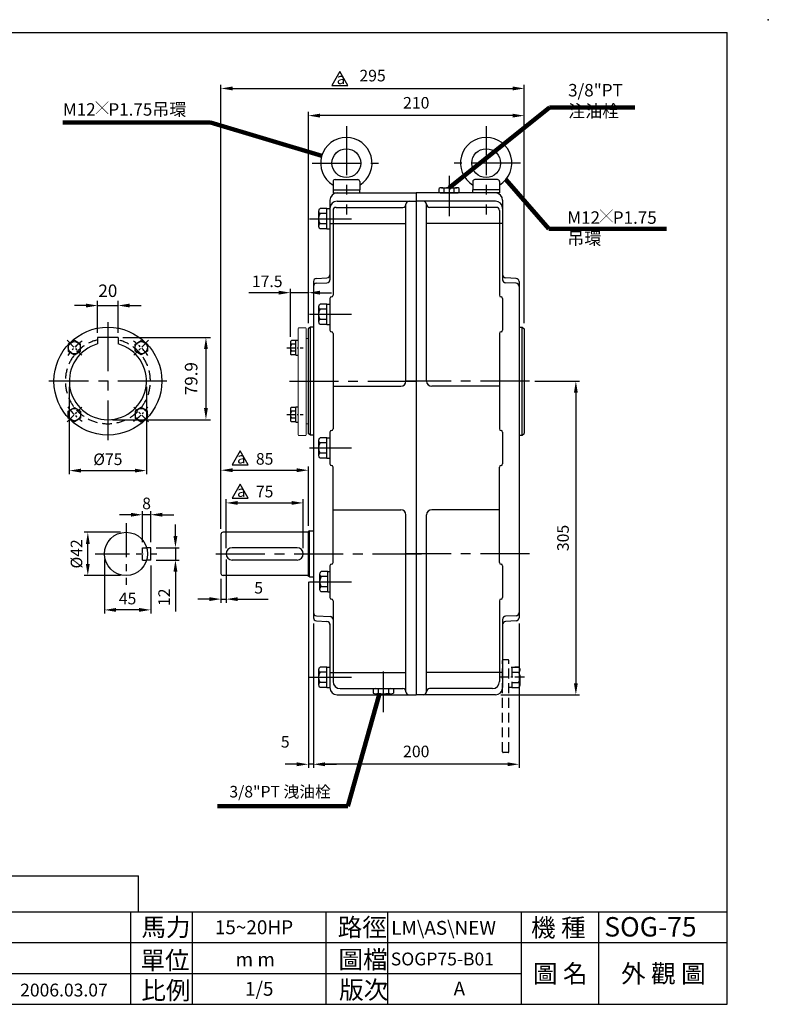
# Model space of a CAD drawing. Extents: x -130 to 1210, y -96 to 879.
# Drawn here: x 482 to 1210, y -79 to 879 of the extents above; entities that cross this region are included whole.
import ezdxf

# ---------------------------------------------------------------- set-up
doc = ezdxf.new("R2010")
doc.units = 0
doc.header["$LTSCALE"] = 1.5
for name, pattern in [('CENTER', [50.8, 31.75, -6.35, 6.35, -6.35]), ('CENTER2', [28.575, 19.05, -3.175, 3.175, -3.175]), ('HIDDEN', [9.525, 6.35, -3.175])]:
    doc.linetypes.add(name, pattern=pattern)
doc.layers.get('Defpoints').update_dxf_attribs({"linetype": 'CONTINUOUS'})
for name, color, linetype in [('BORDER', 5, 'CONTINUOUS'), ('CENTER', 6, 'CENTER'), ('DIM', 3, 'CONTINUOUS'), ('HACHURE', 1, 'CONTINUOUS'), ('HIDDEN', 4, 'HIDDEN'), ('MAIN', 7, 'CONTINUOUS')]:
    doc.layers.add(name, color=color, linetype=linetype)
doc.styles.add('CHINA', font='romanc.shx', dxfattribs={"bigfont": 'china.shx'})
doc.styles.add('ST', font='TXT', dxfattribs={"height": 2.7})
doc.dimstyles.new('CHINA', dxfattribs={"dimtxt": 2.7, "dimasz": 2.3, "dimexe": 1.5, "dimexo": 1.5, "dimgap": 1.5, "dimtad": 1, "dimdec": 4, "dimlfac": -1, "dimzin": 9, "dimdsep": 46, "dimtxsty": 'CHINA', "dimcen": 0, "dimclrd": 256, "dimclre": 256, "dimclrt": 256, "dimadec": 0, "dimazin": 0, "dimtfac": 1, "dimtdec": 3, "dimtofl": 0, "dimtmove": 0, "dimatfit": 3, "dimfxl": 0, "dimtolj": 1, "dimtzin": 9, "dimarcsym": 0})

# ---------------------------------------------------------------- blocks, each defined once
blk = doc.blocks.new('*D9')
at = {"layer": 'Defpoints', "color": 0}
for p in [(972.53, 811.89), (972.53, 578.26), (677.53, 378.27)]:
    blk.add_point(p, dxfattribs=at)
at = {"layer": 'DIM'}
for p, q in [((677.53, 383.67), (677.53, 815.49)), ((972.53, 583.66), (972.53, 815.49)), ((688.78, 811.89), (961.28, 811.89))]:
    blk.add_line(p, q, dxfattribs=at)
for points in [[(688.78, 813.77), (688.78, 810.02), (677.53, 811.89)], [(961.28, 813.77), (961.28, 810.02), (972.53, 811.89)]]:
    blk.add_solid(points, dxfattribs=at)
at = {"layer": 'DIM', "insert": (825.03, 822.92), "char_height": 11.25, "attachment_point": 5, "style": 'CHINA'}
blk.add_mtext('295', dxfattribs=at)
blk = doc.blocks.new('*D10')
at = {"layer": 'Defpoints', "color": 0}
for p in [(762.53, 785.46), (762.53, 578.26), (972.53, 578.26)]:
    blk.add_point(p, dxfattribs=at)
at = {"layer": 'DIM'}
for p, q in [((762.53, 583.66), (762.53, 789.06)), ((961.28, 785.46), (773.78, 785.46)), ((972.53, 583.66), (972.53, 789.06))]:
    blk.add_line(p, q, dxfattribs=at)
for points in [[(773.78, 787.33), (773.78, 783.58), (762.53, 785.46)], [(961.28, 787.33), (961.28, 783.58), (972.53, 785.46)]]:
    blk.add_solid(points, dxfattribs=at)
at = {"layer": 'DIM', "insert": (867.53, 796.48), "char_height": 11.25, "attachment_point": 5, "style": 'CHINA'}
blk.add_mtext('210', dxfattribs=at)
blk = doc.blocks.new('*D11')
at = {"layer": 'Defpoints', "color": 0}
for p in [(767.53, 297.12), (967.53, 297.12), (767.53, 154.67)]:
    blk.add_point(p, dxfattribs=at)
at = {"layer": 'DIM'}
for p, q in [((767.53, 291.72), (767.53, 151.07)), ((967.53, 291.72), (967.53, 151.07)), ((956.28, 154.67), (778.78, 154.67))]:
    blk.add_line(p, q, dxfattribs=at)
for points in [[(778.78, 156.54), (778.78, 152.79), (767.53, 154.67)], [(956.28, 156.54), (956.28, 152.79), (967.53, 154.67)]]:
    blk.add_solid(points, dxfattribs=at)
at = {"layer": 'DIM', "insert": (867.53, 165.69), "char_height": 11.25, "attachment_point": 5, "style": 'CHINA'}
blk.add_mtext('200', dxfattribs=at)
blk = doc.blocks.new('*D12')
at = {"layer": 'Defpoints', "color": 0}
for p in [(762.53, 337.52), (767.53, 297.12), (762.53, 154.67)]:
    blk.add_point(p, dxfattribs=at)
at = {"layer": 'DIM'}
for p, q in [((762.53, 332.12), (762.53, 151.07)), ((767.53, 291.72), (767.53, 151.07)), ((751.28, 154.67), (740.03, 154.67)), ((767.53, 154.67), (762.53, 154.67)), ((778.78, 154.67), (790.03, 154.67))]:
    blk.add_line(p, q, dxfattribs=at)
for points in [[(751.28, 156.54), (751.28, 152.79), (762.53, 154.67)], [(778.78, 156.54), (778.78, 152.79), (767.53, 154.67)]]:
    blk.add_solid(points, dxfattribs=at)
at = {"layer": 'DIM', "insert": (740.03, 175.09), "char_height": 11.25, "attachment_point": 5, "style": 'CHINA'}
blk.add_mtext('5', dxfattribs=at)
blk = doc.blocks.new('*D13')
at = {"layer": 'Defpoints', "color": 0}
for p in [(977.53, 527.24), (944.53, 222.24), (1022.76, 222.24)]:
    blk.add_point(p, dxfattribs=at)
at = {"layer": 'DIM'}
for p, q in [((982.93, 527.24), (1026.36, 527.24)), ((1022.76, 515.99), (1022.76, 233.49)), ((949.93, 222.24), (1026.36, 222.24))]:
    blk.add_line(p, q, dxfattribs=at)
for points in [[(1020.89, 515.99), (1024.64, 515.99), (1022.76, 527.24)], [(1020.89, 233.49), (1024.64, 233.49), (1022.76, 222.24)]]:
    blk.add_solid(points, dxfattribs=at)
at = {"layer": 'DIM', "insert": (1011.74, 374.74), "char_height": 11.25, "attachment_point": 5, "rotation": 90, "style": 'CHINA'}
blk.add_mtext('305', dxfattribs=at)
blk = doc.blocks.new('*D14')
at = {"layer": 'Defpoints', "color": 0}
for p in [(577.5, 600.77), (557.5, 569.64), (577.5, 569.64)]:
    blk.add_point(p, dxfattribs=at)
at = {"layer": 'DIM'}
for p, q in [((557.5, 574.14), (557.5, 605.27)), ((577.5, 574.14), (577.5, 605.27)), ((546.25, 600.77), (535, 600.77)), ((557.5, 600.77), (577.5, 600.77)), ((588.75, 600.77), (600, 600.77))]:
    blk.add_line(p, q, dxfattribs=at)
for points in [[(546.25, 602.64), (546.25, 598.89), (557.5, 600.77)], [(588.75, 602.64), (588.75, 598.89), (577.5, 600.77)]]:
    blk.add_solid(points, dxfattribs=at)
at = {"layer": 'DIM', "insert": (567.5, 613.59), "char_height": 12.15, "attachment_point": 5, "style": 'CHINA'}
blk.add_mtext('20', dxfattribs=at)
blk = doc.blocks.new('*D15')
at = {"layer": 'Defpoints', "color": 0}
for p in [(577.5, 569.64), (567.5, 489.74), (662.92, 489.74)]:
    blk.add_point(p, dxfattribs=at)
at = {"layer": 'DIM'}
for p, q in [((582, 569.64), (667.42, 569.64)), ((662.92, 558.39), (662.92, 500.99)), ((572, 489.74), (667.42, 489.74))]:
    blk.add_line(p, q, dxfattribs=at)
for points in [[(661.05, 558.39), (664.8, 558.39), (662.92, 569.64)], [(661.05, 500.99), (664.8, 500.99), (662.92, 489.74)]]:
    blk.add_solid(points, dxfattribs=at)
at = {"layer": 'DIM', "insert": (650.1, 529.69), "char_height": 12.15, "attachment_point": 5, "rotation": 90, "style": 'CHINA'}
blk.add_mtext('79.9', dxfattribs=at)
blk = doc.blocks.new('*D17')
at = {"layer": 'Defpoints', "color": 0}
for p in [(757.53, 408.83), (682.53, 359.27), (757.53, 359.27)]:
    blk.add_point(p, dxfattribs=at)
at = {"layer": 'DIM'}
for p, q in [((682.53, 364.67), (682.53, 412.43)), ((757.53, 364.67), (757.53, 412.43)), ((693.78, 408.83), (746.28, 408.83))]:
    blk.add_line(p, q, dxfattribs=at)
for points in [[(693.78, 410.7), (693.78, 406.95), (682.53, 408.83)], [(746.28, 410.7), (746.28, 406.95), (757.53, 408.83)]]:
    blk.add_solid(points, dxfattribs=at)
at = {"layer": 'DIM', "insert": (720.03, 419.85), "char_height": 11.25, "attachment_point": 5, "style": 'CHINA'}
blk.add_mtext('\\A1;75', dxfattribs=at)
blk = doc.blocks.new('*D18')
at = {"layer": 'Defpoints', "color": 0}
for p in [(762.53, 440.62), (677.53, 378.27), (762.53, 381.02)]:
    blk.add_point(p, dxfattribs=at)
at = {"layer": 'DIM'}
for p, q in [((677.53, 383.67), (677.53, 444.22)), ((688.78, 440.62), (751.28, 440.62)), ((762.53, 386.42), (762.53, 444.22))]:
    blk.add_line(p, q, dxfattribs=at)
for points in [[(688.78, 442.49), (688.78, 438.74), (677.53, 440.62)], [(751.28, 442.49), (751.28, 438.74), (762.53, 440.62)]]:
    blk.add_solid(points, dxfattribs=at)
at = {"layer": 'DIM', "insert": (720.03, 451.64), "char_height": 11.25, "attachment_point": 5, "style": 'CHINA'}
blk.add_mtext('\\A1;85', dxfattribs=at)
blk = doc.blocks.new('*D19')
at = {"layer": 'Defpoints', "color": 0}
for p in [(682.53, 359.27), (677.53, 340.27), (682.53, 315.27)]:
    blk.add_point(p, dxfattribs=at)
at = {"layer": 'DIM'}
for p, q in [((682.53, 353.87), (682.53, 311.67)), ((677.53, 334.87), (677.53, 311.67)), ((666.28, 315.27), (655.03, 315.27)), ((677.53, 315.27), (682.53, 315.27)), ((693.78, 315.27), (723.33, 315.27))]:
    blk.add_line(p, q, dxfattribs=at)
for points in [[(666.28, 317.15), (666.28, 313.4), (677.53, 315.27)], [(693.78, 317.15), (693.78, 313.4), (682.53, 315.27)]]:
    blk.add_solid(points, dxfattribs=at)
at = {"layer": 'DIM', "insert": (714.18, 326.3), "char_height": 11.25, "attachment_point": 5, "style": 'CHINA'}
blk.add_mtext('\\A1;5', dxfattribs=at)
blk = doc.blocks.new('*D20')
at = {"layer": 'Defpoints', "color": 0}
for p in [(530, 527.24), (605, 527.24), (605, 440.25)]:
    blk.add_point(p, dxfattribs=at)
at = {"layer": 'DIM'}
for p, q in [((530, 521.84), (530, 436.65)), ((605, 521.84), (605, 436.65)), ((541.25, 440.25), (593.75, 440.25))]:
    blk.add_line(p, q, dxfattribs=at)
for points in [[(541.25, 442.13), (541.25, 438.38), (530, 440.25)], [(593.75, 442.13), (593.75, 438.38), (605, 440.25)]]:
    blk.add_solid(points, dxfattribs=at)
at = {"layer": 'DIM', "insert": (567.5, 451.28), "char_height": 11.25, "attachment_point": 5, "style": 'CHINA'}
blk.add_mtext('\\A1;%%c75', dxfattribs=at)
blk = doc.blocks.new('*D21')
at = {"layer": 'Defpoints', "color": 0}
for p in [(564.18, 359.27), (609.18, 353.27), (564.18, 304.79)]:
    blk.add_point(p, dxfattribs=at)
at = {"layer": 'DIM'}
for p, q in [((564.18, 353.87), (564.18, 301.19)), ((609.18, 347.87), (609.18, 301.19)), ((597.93, 304.79), (575.43, 304.79))]:
    blk.add_line(p, q, dxfattribs=at)
for points in [[(575.43, 306.67), (575.43, 302.92), (564.18, 304.79)], [(597.93, 306.67), (597.93, 302.92), (609.18, 304.79)]]:
    blk.add_solid(points, dxfattribs=at)
at = {"layer": 'DIM', "insert": (586.68, 315.82), "char_height": 11.25, "attachment_point": 5, "style": 'CHINA'}
blk.add_mtext('\\A1;45', dxfattribs=at)
blk = doc.blocks.new('*D22')
at = {"layer": 'Defpoints', "color": 0}
for p in [(609.18, 365.27), (633.26, 365.27), (609.18, 353.27)]:
    blk.add_point(p, dxfattribs=at)
at = {"layer": 'DIM'}
for p, q in [((633.26, 376.52), (633.26, 387.77)), ((614.58, 365.27), (636.86, 365.27)), ((633.26, 365.27), (633.26, 353.27)), ((614.58, 353.27), (636.86, 353.27)), ((633.26, 342.02), (633.26, 303.36))]:
    blk.add_line(p, q, dxfattribs=at)
for points in [[(631.39, 376.52), (635.14, 376.52), (633.26, 365.27)], [(631.39, 342.02), (635.14, 342.02), (633.26, 353.27)]]:
    blk.add_solid(points, dxfattribs=at)
at = {"layer": 'DIM', "insert": (622.24, 317.07), "char_height": 11.25, "attachment_point": 5, "rotation": 90, "style": 'CHINA'}
blk.add_mtext('\\A1;12', dxfattribs=at)
blk = doc.blocks.new('*D23')
at = {"layer": 'Defpoints', "color": 0}
for p in [(548.01, 380.27), (585.18, 380.27), (585.18, 338.27)]:
    blk.add_point(p, dxfattribs=at)
at = {"layer": 'DIM'}
for p, q in [((579.78, 380.27), (544.41, 380.27)), ((548.01, 349.52), (548.01, 369.02)), ((579.78, 338.27), (544.41, 338.27))]:
    blk.add_line(p, q, dxfattribs=at)
for points in [[(546.14, 369.02), (549.89, 369.02), (548.01, 380.27)], [(546.14, 349.52), (549.89, 349.52), (548.01, 338.27)]]:
    blk.add_solid(points, dxfattribs=at)
at = {"layer": 'DIM', "insert": (536.99, 359.27), "char_height": 11.25, "attachment_point": 5, "rotation": 90, "style": 'CHINA'}
blk.add_mtext('\\A1;%%c42', dxfattribs=at)
blk = doc.blocks.new('3-01')
at = {"layer": 'DIM'}
for p, q in [((0, 3), (-1.73, 0)), ((1.73, 0), (0, 3)), ((-1.73, 0), (1.73, 0))]:
    blk.add_line(p, q, dxfattribs=at)
at = {"layer": 'DIM', "style": 'ST'}
blk.add_text('a ', height=2.4, dxfattribs=at).set_placement((-0.65, 0.26))
blk = doc.blocks.new('*D30')
at = {"layer": 'Defpoints', "color": 0}
for p in [(745.03, 613.29), (762.53, 578.26), (745.03, 564.97)]:
    blk.add_point(p, dxfattribs=at)
at = {"layer": 'DIM'}
for p, q in [((733.78, 613.29), (722.53, 613.29)), ((745.03, 570.37), (745.03, 616.89)), ((762.53, 613.29), (745.03, 613.29)), ((762.53, 583.66), (762.53, 616.89)), ((773.78, 613.29), (785.03, 613.29))]:
    blk.add_line(p, q, dxfattribs=at)
for points in [[(733.78, 615.17), (733.78, 611.42), (745.03, 613.29)], [(773.78, 615.17), (773.78, 611.42), (762.53, 613.29)]]:
    blk.add_solid(points, dxfattribs=at)
at = {"layer": 'DIM', "insert": (722.53, 624.32), "char_height": 11.25, "attachment_point": 5, "style": 'CHINA'}
blk.add_mtext('\\A1;17.5', dxfattribs=at)
blk = doc.blocks.new('*D31')
at = {"layer": 'Defpoints', "color": 0}
for p in [(601.18, 397.34), (601.18, 365.27), (609.18, 365.27)]:
    blk.add_point(p, dxfattribs=at)
at = {"layer": 'DIM'}
for p, q in [((589.93, 397.34), (578.68, 397.34)), ((601.18, 370.67), (601.18, 400.94)), ((609.18, 397.34), (601.18, 397.34)), ((609.18, 370.67), (609.18, 400.94)), ((620.43, 397.34), (631.68, 397.34))]:
    blk.add_line(p, q, dxfattribs=at)
for points in [[(589.93, 399.22), (589.93, 395.47), (601.18, 397.34)], [(620.43, 399.22), (620.43, 395.47), (609.18, 397.34)]]:
    blk.add_solid(points, dxfattribs=at)
at = {"layer": 'DIM', "insert": (605.18, 408.37), "char_height": 11.25, "attachment_point": 5, "style": 'CHINA'}
blk.add_mtext('\\A1;8', dxfattribs=at)

msp = doc.modelspace()

# ---------------------------------------------------------------- linework, layer by layer
at = {"layer": 'BORDER'}
for p, q in [((-125, 866.25), (1170, 866.25)), ((1170, -78.75), (1170, 866.25)), ((-125, 11.25), (1170, 11.25)), ((-125, -78.75), (1170, -78.75))]:
    msp.add_line(p, q, dxfattribs=at)
at = {"layer": 'CENTER'}
for p, q in [((799.5259, 775.3295), (799.5259, 689.2504)), ((935.5259, 775.3295), (935.5259, 689.2504)), ((766.1086, 739.2442), (830.6917, 739.2442)), ((968.9432, 739.2442), (904.3602, 739.2442)), ((899.5259, 727.0245), (899.5259, 687.6028)), ((763.5259, 685.2442), (804.5259, 685.2442)), ((567.4988, 584.6942), (567.4988, 469.7942)), ((763.5259, 592.2442), (804.5259, 592.2442)), ((624.9488, 527.2442), (510.0488, 527.2442)), ((744.1159, 527.2442), (877.5259, 527.2442)), ((977.5259, 527.2442), (857.5259, 527.2442)), ((763.5259, 462.2442), (804.5259, 462.2442)), ((672.5259, 359.2709), (877.5259, 359.2709)), ((977.5259, 359.2709), (857.5259, 359.2709)), ((763.5259, 332.2442), (804.5259, 332.2442)), ((835.5259, 205.4638), (835.5259, 244.8855)), ((763.5259, 239.2442), (804.5259, 239.2442))]:
    msp.add_line(p, q, dxfattribs=at)
at = {"layer": 'CENTER', "ltscale": 0.2}
for p, q in [((527.7938, 566.9491), (542.15, 552.593)), ((607.2038, 566.9491), (592.8476, 552.593)), ((527.7938, 487.5392), (542.15, 501.8953)), ((607.2038, 487.5392), (592.8476, 501.8953)), ((972.8738, 239.2442), (946.5259, 239.2442))]:
    msp.add_line(p, q, dxfattribs=at)
at = {"layer": 'CENTER', "linetype": 'CENTER2', "ltscale": 0.3}
for p, q in [((741.5766, 559.7711), (757.5769, 559.7711)), ((741.5766, 494.7172), (757.5769, 494.7172))]:
    msp.add_line(p, q, dxfattribs=at)
at = {"layer": 'CENTER', "ltscale": 0.7}
for p, q in [((585.181, 389.2709), (585.181, 329.2709)), ((555.181, 359.2709), (615.181, 359.2709))]:
    msp.add_line(p, q, dxfattribs=at)
at = {"layer": 'CENTER', "ltscale": 0.2}
for centre, start, end in [((577.2569, 517.4861), 125.3670224, 144.6329776), ((557.7407, 517.4861), 35.3670224, 54.6329776), ((577.2569, 537.0022), 215.3670224, 234.6329776), ((557.7407, 537.0022), 305.3670224, 324.6329776)]:
    msp.add_arc(centre, 59.8, start, end, dxfattribs=at)
at = {"layer": 'DIM'}
msp.add_line((722.5259, 613.2929), (704.5321, 613.2929), dxfattribs=at)
at = {"layer": 'DIM', "color": 3}
for p, q in [((590, -78.75), (590, 11.25)), ((650, -78.75), (650, 11.25)), ((780, -78.75), (780, 11.25)), ((780, -78.75), (780, 11.25)), ((840, -78.75), (840, 11.25)), ((970, -78.75), (970, 11.25)), ((1045, -78.75), (1045, 11.25)), ((220, -18.75), (1170, -18.75)), ((760, -18.75), (950, -18.75)), ((220, -48.75), (970, -48.75))]:
    msp.add_line(p, q, dxfattribs=at)
at = {"layer": 'HACHURE'}
for p, q in [((764.5738, 474.7942), (764.5738, 579.6942)), ((970.478, 474.7942), (970.478, 579.6942)), ((763.5259, 336.8209), (763.5259, 381.7209))]:
    msp.add_line(p, q, dxfattribs=at)
for centre in [(534.9719, 559.7711), (600.0257, 559.7711), (534.9719, 494.7172), (600.0257, 494.7172)]:
    msp.add_circle(centre, 6.0001, dxfattribs=at)
at = {"layer": 'HIDDEN', "ltscale": 0.5}
msp.add_line((601.181, 353.2709), (601.181, 365.2709), dxfattribs=at)
at = {"layer": 'HIDDEN'}
for p, q in [((601.181, 365.2709), (605.3056, 365.2709)), ((601.181, 353.2709), (605.3056, 353.2709)), ((951.5259, 166.7442), (951.5259, 255.7442)), ((957.0259, 256.2442), (952.0259, 256.2442)), ((957.5259, 166.7442), (957.5259, 255.7442)), ((959.9377, 249.0593), (966.5259, 249.0593)), ((960.5259, 249.0593), (960.5259, 229.429)), ((966.5259, 249.0593), (963.5259, 249.0593)), ((960.5259, 244.1517), (967.1141, 244.1517)), ((968.5259, 231.8743), (968.5259, 246.6055)), ((960.5259, 234.3366), (967.1141, 234.3366)), ((960.5259, 229.429), (957.5259, 229.429)), ((960.5259, 229.429), (967.1141, 229.429)), ((957.0259, 166.2442), (952.0259, 166.2442))]:
    msp.add_line(p, q, dxfattribs=at)
for centre, radius, start, end in [((567.4988, 527.2442), 41.39, 103.981244, 76.018756), ((952.0259, 255.7442), 0.5, 90, 180), ((957.0259, 255.7442), 0.5, 0, 90), ((965.6876, 246.6055), 2.8383, 300.172766, 59.827234), ((959.2902, 239.2442), 9.2357, 327.9020261, 32.0979739), ((965.6876, 231.8828), 2.8383, 300.1723156, 59.8276844), ((952.0259, 166.7442), 0.5, 180, 270), ((957.0259, 166.7442), 0.5, 270, 0)]:
    msp.add_arc(centre, radius, start, end, dxfattribs=at)
at = {"layer": 'MAIN'}
for p, q in [((786.5259, 721.2442), (786.5259, 713.2442)), ((788.5259, 723.2442), (810.5259, 723.2442)), ((812.5259, 721.2442), (812.5259, 713.2442)), ((922.5259, 721.2442), (922.5259, 713.2442)), ((946.5259, 723.2442), (924.5259, 723.2442)), ((948.5259, 721.2442), (948.5259, 713.2442)), ((786.5259, 713.2442), (812.5259, 713.2442)), ((786.5259, 710.2442), (867.5259, 710.2442)), ((867.5259, 710.2442), (867.5259, 222.2442)), ((867.5259, 710.2442), (867.5259, 222.2442)), ((948.5259, 710.2442), (867.5259, 710.2442)), ((889.7108, 710.8344), (889.7108, 714.6539)), ((892.1645, 715.2442), (906.8873, 715.2442)), ((892.1645, 710.2442), (906.8873, 710.2442)), ((894.6183, 710.8344), (894.6183, 714.6539)), ((904.4335, 710.8344), (904.4335, 714.6539)), ((909.3411, 710.8344), (909.3411, 714.6539)), ((948.5259, 713.2442), (922.5259, 713.2442)), ((783.5259, 703.2442), (783.5259, 625.9296)), ((790.5259, 702.2442), (867.5259, 702.2442)), ((857.5259, 527.2442), (857.5259, 699.2442)), ((944.5259, 702.2442), (867.5259, 702.2442)), ((877.5259, 527.2442), (877.5259, 699.2442)), ((951.5259, 703.2442), (951.5259, 625.9296)), ((772.5259, 692.6141), (772.5259, 677.8828)), ((780.5259, 695.0593), (773.9377, 695.0593)), ((780.5259, 690.1517), (773.9377, 690.1517)), ((780.5259, 675.429), (780.5259, 695.0593)), ((780.5259, 695.0593), (783.5259, 695.0593)), ((786.5259, 693.2442), (786.5259, 610.7442)), ((789.5259, 696.2442), (854.5259, 696.2442)), ((945.5259, 696.2442), (880.5259, 696.2442)), ((948.5259, 693.2442), (948.5259, 610.7442)), ((780.5259, 680.3366), (773.9377, 680.3366)), ((783.5259, 680.487), (857.5259, 680.487)), ((951.5259, 680.487), (877.5259, 680.487)), ((780.5259, 675.429), (773.9377, 675.429)), ((780.5259, 675.429), (783.5259, 675.429)), ((767.5259, 624.1697), (767.5259, 297.1178)), ((770.3689, 627.1656), (780.6829, 627.7061)), ((770.3689, 622.3932), (780.6829, 622.9337)), ((964.6829, 627.1656), (954.3689, 627.7061)), ((964.6829, 622.3932), (954.3689, 622.9337)), ((967.5259, 624.1697), (967.5259, 297.1178)), ((783.5259, 607.7442), (783.5259, 576.7442)), ((785.0259, 609.2442), (785.0259, 609.2442)), ((950.0259, 609.2442), (950.0259, 609.2442)), ((951.5259, 607.7442), (951.5259, 576.7442)), ((772.5259, 599.6141), (772.5259, 584.8828)), ((780.5259, 602.0593), (773.9377, 602.0593)), ((780.5259, 597.1517), (773.9377, 597.1517)), ((780.5259, 582.429), (780.5259, 602.0593)), ((780.5259, 602.0593), (783.5259, 602.0593)), ((780.5259, 587.3366), (773.9377, 587.3366)), ((764.5738, 579.6942), (762.5259, 578.2602)), ((762.5259, 578.2602), (762.5259, 476.2281)), ((767.5259, 579.6942), (764.5738, 579.6942)), ((780.5259, 582.429), (773.9377, 582.429)), ((780.5259, 582.429), (783.5259, 582.429)), ((785.0259, 575.2442), (785.0259, 575.2442)), ((950.0259, 575.2442), (950.0259, 575.2442)), ((967.5259, 579.6942), (970.478, 579.6942)), ((970.478, 579.6942), (972.5259, 578.2602)), ((972.5259, 578.2602), (972.5259, 476.2281)), ((557.4988, 569.6442), (557.4988, 563.3862)), ((577.4988, 569.6442), (557.4988, 569.6442)), ((577.4988, 569.6442), (577.4988, 563.3862)), ((745.0259, 564.9734), (745.0259, 554.5748)), ((750.5259, 566.6994), (746.0225, 566.6994)), ((750.5259, 552.3711), (750.5259, 567.1711)), ((750.5259, 567.1711), (752.5259, 567.1711)), ((786.5259, 573.7442), (786.5259, 480.7442)), ((948.5259, 573.7442), (948.5259, 480.7442)), ((750.5259, 563.2352), (746.0225, 563.2352)), ((750.5259, 556.3069), (746.0225, 556.3069)), ((750.5259, 552.8427), (746.0225, 552.8427)), ((750.5259, 552.3711), (752.5259, 552.3711)), ((786.5259, 522.2442), (852.5259, 522.2442)), ((948.5259, 522.2442), (882.5259, 522.2442)), ((745.0259, 499.9195), (745.0259, 489.521)), ((750.5259, 501.6456), (746.0225, 501.6456)), ((750.5259, 498.1814), (746.0225, 498.1814)), ((750.5259, 487.3172), (750.5259, 502.1172)), ((750.5259, 502.1172), (752.5259, 502.1172)), ((750.5259, 491.2531), (746.0225, 491.2531)), ((750.5259, 487.7889), (746.0225, 487.7889)), ((750.5259, 487.3172), (752.5259, 487.3172)), ((785.0259, 479.2442), (785.0259, 479.2442)), ((950.0259, 479.2442), (950.0259, 479.2442)), ((764.5738, 474.7942), (762.5259, 476.2281)), ((767.5259, 474.7942), (764.5738, 474.7942)), ((772.5259, 469.6141), (772.5259, 454.8828)), ((780.5259, 472.0593), (773.9377, 472.0593)), ((780.5259, 452.429), (780.5259, 472.0593)), ((780.5259, 472.0593), (783.5259, 472.0593)), ((783.5259, 477.7442), (783.5259, 446.7442)), ((951.5259, 477.7442), (951.5259, 446.7442)), ((967.5259, 474.7942), (970.478, 474.7942)), ((970.478, 474.7942), (972.5259, 476.2281)), ((780.5259, 467.1517), (773.9377, 467.1517)), ((780.5259, 457.3366), (773.9377, 457.3366)), ((780.5259, 452.429), (773.9377, 452.429)), ((780.5259, 452.429), (783.5259, 452.429)), ((785.0259, 445.2442), (785.0259, 445.2442)), ((786.5259, 350.7442), (786.5259, 443.7442)), ((948.5259, 350.7442), (948.5259, 443.7442)), ((950.0259, 445.2442), (950.0259, 445.2442)), ((786.5259, 402.2442), (852.5259, 402.2442)), ((948.5259, 402.2442), (882.5259, 402.2442)), ((857.5259, 225.2442), (857.5259, 397.2442)), ((877.5259, 225.2442), (877.5259, 397.2442)), ((677.5259, 378.2709), (677.5259, 340.2709)), ((762.5259, 380.2709), (679.5259, 380.2709)), ((763.5259, 381.7209), (762.5259, 381.0207)), ((762.5259, 381.0207), (762.5259, 337.5212)), ((763.5259, 381.7209), (767.5259, 381.7209)), ((609.181, 365.2709), (605.3056, 365.2709)), ((609.181, 353.2709), (609.181, 365.2709)), ((751.5259, 365.2709), (688.5259, 365.2709)), ((609.181, 353.2709), (605.3056, 353.2709)), ((751.5259, 353.2709), (688.5259, 353.2709)), ((783.5259, 347.7442), (783.5259, 316.7442)), ((785.0259, 349.2442), (785.0259, 349.2442)), ((950.0259, 349.2442), (950.0259, 349.2442)), ((951.5259, 347.7442), (951.5259, 316.7442)), ((762.5259, 338.2709), (679.5259, 338.2709)), ((763.5259, 336.8209), (762.5259, 337.5212)), ((763.5259, 336.8209), (767.5259, 336.8209)), ((773.5259, 339.6141), (773.5259, 324.8828)), ((781.5259, 342.0593), (774.9377, 342.0593)), ((781.5259, 337.1517), (774.9377, 337.1517)), ((781.5259, 322.429), (781.5259, 342.0593)), ((781.5259, 342.0593), (783.5259, 342.0593)), ((781.5259, 327.3366), (774.9377, 327.3366)), ((781.5259, 322.429), (774.9377, 322.429)), ((781.5259, 322.429), (783.5259, 322.429)), ((785.0259, 315.2442), (785.0259, 315.2442)), ((786.5259, 313.7442), (786.5259, 235.2442)), ((948.5259, 313.7442), (948.5259, 235.2442)), ((950.0259, 315.2442), (950.0259, 315.2442)), ((770.3689, 299.1219), (783.6829, 298.4242)), ((964.6829, 299.1219), (954.3689, 298.5814)), ((770.3689, 294.1219), (780.6829, 293.5814)), ((783.5259, 290.9), (783.5259, 229.2442)), ((951.5259, 295.5855), (951.5259, 229.2442)), ((964.6829, 294.1219), (954.3689, 293.5814)), ((780.5259, 249.0593), (773.9377, 249.0593)), ((780.5259, 229.429), (780.5259, 249.0593)), ((780.5259, 249.0593), (783.5259, 249.0593)), ((772.5259, 246.6141), (772.5259, 231.8828)), ((780.5259, 244.1517), (773.9377, 244.1517)), ((783.5259, 244.0013), (857.5259, 244.0013)), ((951.5259, 244.0013), (877.5259, 244.0013)), ((780.5259, 234.3366), (773.9377, 234.3366)), ((780.5259, 229.429), (773.9377, 229.429)), ((780.5259, 229.429), (783.5259, 229.429)), ((790.5259, 222.2442), (867.5259, 222.2442)), ((793.5259, 228.2442), (854.5259, 228.2442)), ((825.7108, 227.6539), (825.7108, 223.8344)), ((828.1645, 228.2442), (842.8873, 228.2442)), ((828.1645, 223.2442), (842.8873, 223.2442)), ((830.6183, 227.6539), (830.6183, 223.8344)), ((840.4335, 227.6539), (840.4335, 223.8344)), ((845.3411, 227.6539), (845.3411, 223.8344)), ((944.5259, 222.2442), (867.5259, 222.2442)), ((941.5259, 228.2442), (880.5259, 228.2442)), ((282.3494, 46.25), (597.3494, 46.25)), ((597.3494, 11.25), (597.3494, 46.25))]:
    msp.add_line(p, q, dxfattribs=at)
at = {"layer": 'MAIN', "linetype": 'Continuous', "lineweight": 15}
for p, q in [((752.5259, 578.2461), (752.5259, 475.2442)), ((759.5259, 579.2461), (753.5259, 579.2461)), ((760.5259, 475.2442), (760.5259, 578.2461)), ((759.5259, 474.2442), (753.5259, 474.2442))]:
    msp.add_line(p, q, dxfattribs=at)
at = {"layer": 'MAIN', "color": 0, "linetype": 'Continuous', "lineweight": 15}
for p, q in [((762.5259, 568.6342), (760.5259, 568.6342)), ((762.5259, 485.8542), (760.5259, 485.8542))]:
    msp.add_line(p, q, dxfattribs=at)
at = {"layer": 'MAIN'}
for points in [[(786.5259, 713.2442), (786.5259, 710.2442), (812.5259, 710.2442), (812.5259, 713.2442)], [(948.5259, 713.2442), (948.5259, 710.2442), (922.5259, 710.2442), (922.5259, 713.2442)]]:
    msp.add_lwpolyline(points, dxfattribs=at)
for points in [[(534.9719, 566.6994), (528.9718, 563.2352), (528.9718, 556.3069), (534.9719, 552.8427), (540.972, 556.3069), (540.972, 563.2352)], [(600.0257, 566.6994), (606.0258, 563.2352), (606.0258, 556.3069), (600.0257, 552.8427), (594.0256, 556.3069), (594.0256, 563.2352)], [(534.9719, 487.7889), (528.9718, 491.2531), (528.9718, 498.1814), (534.9719, 501.6456), (540.972, 498.1814), (540.972, 491.2531)], [(600.0257, 487.7889), (606.0258, 491.2531), (606.0258, 498.1814), (600.0257, 501.6456), (594.0256, 498.1814), (594.0256, 491.2531)]]:
    msp.add_lwpolyline(points, close=True, dxfattribs=at)
for centre, radius in [((799.5259, 739.2442), 14), ((935.5259, 739.2442), 14), ((567.4988, 527.2442), 52.45), ((585.181, 359.2709), 21)]:
    msp.add_circle(centre, radius, dxfattribs=at)
for centre, radius, start, end in [((799.5259, 739.2442), 25, 301.3322515, 238.6677485), ((935.5259, 739.2442), 25, 301.3322515, 238.6677485), ((788.5259, 721.2442), 2, 90, 180), ((810.5259, 721.2442), 2, 0, 90), ((924.5259, 721.2442), 2, 90, 180), ((946.5259, 721.2442), 2, 360, 90), ((790.5259, 703.2442), 7, 90, 180), ((892.1645, 709.8484), 5.3957, 62.9501599, 117.0498401), ((892.1645, 715.6399), 5.3957, 242.9501599, 297.0498401), ((899.5259, 694.5466), 20.6975, 76.2840207, 103.7159793), ((899.5259, 730.9417), 20.6975, 256.2840207, 283.7159793), ((906.8873, 709.8484), 5.3957, 62.9501599, 117.0498401), ((906.8873, 715.6399), 5.3957, 242.9501599, 297.0498401), ((944.5259, 703.2442), 7, 0, 90), ((790.5259, 695.2442), 7, 90, 180), ((854.5259, 699.2442), 3, 270, 0), ((860.5259, 699.2442), 3, 90, 180), ((874.5259, 699.2442), 3, 0, 90), ((880.5259, 699.2442), 3, 180, 270), ((944.5259, 695.2442), 7, 360, 90), ((775.3642, 692.6055), 2.8383, 120.1723156, 239.8276844), ((781.7616, 685.2442), 9.2357, 147.9020261, 212.0979739), ((789.5259, 693.2442), 3, 90, 180), ((945.5259, 693.2442), 3, 0, 90), ((775.3643, 677.8828), 2.8383, 120.172766, 239.827234), ((770.5259, 624.1697), 3, 93, 180), ((770.5259, 619.3973), 3, 93, 180), ((780.5259, 630.702), 3, 273, 0), ((780.5259, 625.9296), 3, 273, 0), ((954.5259, 630.702), 3, 180, 267), ((954.5259, 625.9296), 3, 180, 267), ((964.5259, 624.1697), 3, 0, 87), ((964.5259, 619.3973), 3, 0, 87), ((785.0259, 607.7442), 1.5, 90, 180), ((785.0259, 610.7442), 1.5, 270, 360), ((950.0259, 610.7442), 1.5, 180, 270), ((950.0259, 607.7442), 1.5, 0, 90), ((775.3642, 599.6055), 2.8383, 120.1723156, 239.8276844), ((781.7616, 592.2442), 9.2357, 147.9020261, 212.0979739), ((775.3643, 584.8828), 2.8383, 120.172766, 239.827234), ((785.0259, 576.7442), 1.5, 180, 270), ((785.0259, 573.7442), 1.5, 360, 90), ((950.0259, 573.7442), 1.5, 90, 180), ((950.0259, 576.7442), 1.5, 270, 0), ((747.0294, 564.9673), 2.0035, 120.1723156, 239.8276844), ((567.4988, 527.2442), 37.5, 105.46601, 74.53399), ((751.5453, 559.7711), 6.5193, 147.9020261, 212.0979739), ((747.0295, 554.5748), 2.0035, 120.172766, 239.827234), ((852.5259, 527.2442), 5, 270, 0), ((882.5259, 527.2442), 5, 180, 270), ((747.0294, 499.9135), 2.0035, 120.1723156, 239.8276844), ((751.5453, 494.7172), 6.5193, 147.9020261, 212.0979739), ((747.0295, 489.521), 2.0035, 120.172766, 239.827234), ((785.0259, 477.7442), 1.5, 90, 180), ((785.0259, 480.7442), 1.5, 270, 360), ((950.0259, 480.7442), 1.5, 180, 270), ((950.0259, 477.7442), 1.5, 0, 90), ((775.3642, 469.6055), 2.8383, 120.1723156, 239.8276844), ((781.7616, 462.2442), 9.2357, 147.9020261, 212.0979739), ((775.3643, 454.8828), 2.8383, 120.172766, 239.827234), ((785.0259, 446.7442), 1.5, 180, 270), ((785.0259, 443.7442), 1.5, 360, 90), ((950.0259, 443.7442), 1.5, 90, 180), ((950.0259, 446.7442), 1.5, 270, 0), ((852.5259, 397.2442), 5, 0, 90), ((882.5259, 397.2442), 5, 90, 180), ((679.5259, 378.2709), 2, 90, 180), ((688.5259, 359.2709), 6, 90, 270), ((751.5259, 359.2709), 6, 270, 90), ((785.0259, 347.7442), 1.5, 90, 180), ((785.0259, 350.7442), 1.5, 270, 360), ((950.0259, 350.7442), 1.5, 180, 270), ((950.0259, 347.7442), 1.5, 0, 90), ((679.5259, 340.2709), 2, 180, 270), ((776.3642, 339.6055), 2.8383, 120.1723156, 239.8276844), ((782.7616, 332.2442), 9.2357, 147.9020261, 212.0979739), ((776.3643, 324.8828), 2.8383, 120.172766, 239.827234), ((785.0259, 316.7442), 1.5, 180, 270), ((950.0259, 316.7442), 1.5, 270, 0), ((785.0259, 313.7442), 1.5, 360, 90), ((950.0259, 313.7442), 1.5, 90, 180), ((770.5259, 302.1178), 3, 180, 267), ((770.5259, 297.1178), 3, 180, 267), ((783.5259, 295.4283), 3, 0, 87), ((954.5259, 295.5855), 3, 93, 180), ((964.5259, 302.1178), 3, 273, 0), ((964.5259, 297.1178), 3, 273, 0), ((780.5259, 290.5855), 3, 0, 87), ((954.5259, 290.5855), 3, 93, 180), ((775.3642, 246.6055), 2.8383, 120.1723156, 239.8276844), ((781.7616, 239.2442), 9.2357, 147.9020261, 212.0979739), ((775.3643, 231.8828), 2.8383, 120.172766, 239.827234), ((793.5259, 235.2442), 7, 180, 270), ((941.5259, 235.2442), 7, 270, 0), ((790.5259, 229.2442), 7, 180, 270), ((828.1645, 222.8484), 5.3957, 62.9501599, 117.0498401), ((828.1645, 228.6399), 5.3957, 242.9501599, 297.0498401), ((835.5259, 207.5466), 20.6975, 76.2840207, 103.7159793), ((835.5259, 243.9417), 20.6975, 256.2840207, 283.7159793), ((842.8873, 222.8484), 5.3957, 62.9501599, 117.0498401), ((842.8873, 228.6399), 5.3957, 242.9501599, 297.0498401), ((854.5259, 225.2442), 3, 0, 90), ((860.5259, 225.2442), 3, 180, 270), ((874.5259, 225.2442), 3, 270, 360), ((880.5259, 225.2442), 3, 90, 180), ((944.5259, 229.2442), 7, 270, 0)]:
    msp.add_arc(centre, radius, start, end, dxfattribs=at)
at = {"layer": 'MAIN', "linetype": 'Continuous', "lineweight": 15}
for centre, start, end in [((753.5259, 578.2461), 90, 180), ((759.5259, 578.2461), 0, 90), ((753.5259, 475.2442), 180, 270), ((759.5259, 475.2442), 270, 0)]:
    msp.add_arc(centre, 1, start, end, dxfattribs=at)
at = {"layer": 'MAIN'}
msp.add_point((1210, 878.75), dxfattribs=at)

# ---------------------------------------------------------------- block references
at = {"layer": 'DIM', "xscale": 4.5, "yscale": 4.5, "zscale": 4.5}
for p in [(793.0201, 814.8931), (696.1162, 445.9963), (696.1162, 413.4907)]:
    msp.add_blockref('3-01', p, dxfattribs=at)

# ---------------------------------------------------------------- texts
at = {"layer": 'DIM', "style": 'CHINA'}
for s, height, p in [('馬力', 17.5, (600.1335, -12.4882)), ('15~20HP', 13.5, (671.573, -10.5739)), ('路徑', 17.5, (791.1186, -12.623)), ('LM\\AS\\NEW', 13.5, (843.1735, -11.1799)), ('機 種', 17.5, (979.1825, -13.0177)), ('單位', 17.5, (599.2299, -44.6835)), ('圖檔', 17.5, (791.7927, -43.9863)), ('SOGP75-B01', 12.5, (842.7629, -40.9197)), ('m m', 13.5, (691.7613, -41.9028)), ('圖 名', 17.5, (981.0222, -57.6966)), ('外 觀 圖', 17.5, (1066.7514, -57.6966)), ('比例', 17.5, (600.1096, -74.0044)), ('1/5', 13.5, (700.924, -70.4137)), ('版次', 17.5, (792.4714, -73.4803)), ('A', 13.5, (903.8606, -70.1679)), ('2006.03.07', 12.5, (482.1882, -71.1511))]:
    msp.add_text(s, height=height, dxfattribs=at).set_placement(p)
at = {"layer": 'DIM', "color": 7, "style": 'CHINA'}
msp.add_text('SOG-75', height=18.88889, dxfattribs=at).set_placement((1050.4336, -12.828))
at = {"layer": 'DIM', "style": 'CHINA'}
for s, insert, char_height, attachment_point in [('3/8"PT\\P注油栓', (1015.237, 780.0586), 12.15, 7), ('M12{\\fRomanC|b0|i0|c0|p1;\\H0.75x;╳}P1.75吊環', (523.7589, 785.4191), 12.15, 7), ('M12{\\fRomanC|b0|i0|c0|p1;\\H0.75x;╳}P1.75\\P吊環', (1014.4341, 659.9826), 12.15, 7), ('\\A1;3/8"PT 洩油栓', (784.4141, 128.0118), 11.25, 6)]:
    msp.add_mtext(s, dxfattribs=dict(at, insert=insert, char_height=char_height, attachment_point=attachment_point))

# ---------------------------------------------------------------- dimensions: what is measured, and where the dimension line sits
at = {"layer": 'DIM'}
for base, p1, p2, override, picture, middle in [((972.5259, 811.8925), (677.5259, 378.2709), (972.5259, 578.2602), {"dimscale": 4.5, "dimtxt": 2.5, "dimasz": 2.5, "dimexe": 0.8, "dimexo": 1.2, "dimgap": 1.2, "dimdec": 3, "dimadec": 2, "dimazin": 2, "dimtm": 1e-09, "dimtfac": 0.8, "dimtix": 1, "dimtofl": 1, "dimtolj": 0, "dimlwd": 65535, "dimlwe": 65535}, '*D9', (825.0259, 822.9175)), ((762.5259, 785.4599), (972.5259, 578.2602), (762.5259, 578.2602), {"dimscale": 4.5, "dimtxt": 2.5, "dimasz": 2.5, "dimexe": 0.8, "dimexo": 1.2, "dimgap": 1.2, "dimdec": 3, "dimadec": 2, "dimazin": 2, "dimtm": 1e-09, "dimtfac": 0.8, "dimtix": 1, "dimtofl": 1, "dimtolj": 0, "dimlwd": 65535, "dimlwe": 65535}, '*D10', (867.5259, 796.4849)), ((577.4988, 600.7661), (557.4988, 569.6442), (577.4988, 569.6442), {"dimscale": 4.5, "dimasz": 2.5, "dimexe": 1, "dimexo": 1, "dimdec": 3, "dimadec": 2, "dimazin": 2, "dimtm": 1e-09, "dimtfac": 0.8, "dimtix": 1, "dimtofl": 1, "dimtolj": 0, "dimlwd": 65535, "dimlwe": 65535}, '*D14', (567.4988, 613.5911)), ((762.5259, 440.6177), (677.5259, 378.2709), (762.5259, 381.0207), {"dimscale": 4.5, "dimtxt": 2.5, "dimasz": 2.5, "dimexe": 0.8, "dimexo": 1.2, "dimgap": 1.2, "dimdec": 2, "dimadec": 3, "dimazin": 2, "dimtm": 1e-09, "dimtfac": 0.7, "dimtdec": 2, "dimtofl": 1, "dimlwd": 65535, "dimlwe": 65535}, '*D18', (720.0259, 451.6427)), ((757.5259, 408.8296), (682.5259, 359.2709), (757.5259, 359.2709), {"dimscale": 4.5, "dimtxt": 2.5, "dimasz": 2.5, "dimexe": 0.8, "dimexo": 1.2, "dimgap": 1.2, "dimdec": 2, "dimadec": 3, "dimazin": 2, "dimtm": 1e-09, "dimtfac": 0.7, "dimtdec": 2, "dimtofl": 1, "dimlwd": 65535, "dimlwe": 65535}, '*D17', (720.0259, 419.8546)), ((564.181, 304.79), (609.181, 353.2709), (564.181, 359.2709), {"dimscale": 4.5, "dimtxt": 2.5, "dimasz": 2.5, "dimexe": 0.8, "dimexo": 1.2, "dimgap": 1.2, "dimdec": 2, "dimadec": 3, "dimazin": 2, "dimtm": 1e-09, "dimtfac": 0.7, "dimtdec": 2, "dimtofl": 1, "dimlwd": 65535, "dimlwe": 65535}, '*D21', (586.681, 315.815)), ((682.5259, 315.2714), (677.5259, 340.2709), (682.5259, 359.2709), {"dimscale": 4.5, "dimtxt": 2.5, "dimasz": 2.5, "dimexe": 0.8, "dimexo": 1.2, "dimgap": 1.2, "dimdec": 2, "dimadec": 3, "dimazin": 2, "dimtm": 1e-09, "dimtfac": 0.7, "dimtdec": 2, "dimtofl": 1, "dimlwd": 65535, "dimlwe": 65535}, '*D19', (714.1759, 326.2964)), ((767.5259, 154.6671), (967.5259, 297.1178), (767.5259, 297.1178), {"dimscale": 4.5, "dimtxt": 2.5, "dimasz": 2.5, "dimexe": 0.8, "dimexo": 1.2, "dimgap": 1.2, "dimdec": 3, "dimadec": 2, "dimazin": 2, "dimtm": 1e-09, "dimtfac": 0.8, "dimtix": 1, "dimtofl": 1, "dimtolj": 0, "dimlwd": 65535, "dimlwe": 65535}, '*D11', (867.5259, 165.6921))]:
    dim = msp.add_linear_dim(base=base, p1=p1, p2=p2, dimstyle='CHINA', override=override, dxfattribs=at)
    dim.commit()
    dim.dimension.update_dxf_attribs({"geometry": picture, "text_midpoint": middle})
for base, p1, p2, override, picture, middle in [((745.0259, 613.2929), (762.5259, 578.2602), (745.0259, 564.9734), {"dimscale": 4.5, "dimtxt": 2.5, "dimasz": 2.5, "dimexe": 0.8, "dimexo": 1.2, "dimgap": 1.2, "dimdec": 2, "dimadec": 3, "dimazin": 2, "dimtm": 1e-09, "dimtfac": 0.7, "dimtdec": 2, "dimtofl": 1, "dimtmove": 1, "dimlwd": 65535, "dimlwe": 65535}, '*D30', (722.5259, 613.2929)), ((601.181, 397.3442), (609.181, 365.2709), (601.181, 365.2709), {"dimscale": 4.5, "dimtxt": 2.5, "dimasz": 2.5, "dimexe": 0.8, "dimexo": 1.2, "dimgap": 1.2, "dimdec": 2, "dimadec": 3, "dimazin": 2, "dimtm": 1e-09, "dimtfac": 0.7, "dimtdec": 2, "dimtofl": 1, "dimlwd": 65535, "dimlwe": 65535}, '*D31', (605.181, 397.3442)), ((762.5259, 154.6671), (767.5259, 297.1178), (762.5259, 337.5212), {"dimscale": 4.5, "dimtxt": 2.5, "dimasz": 2.5, "dimexe": 0.8, "dimexo": 1.2, "dimgap": 1.2, "dimdec": 3, "dimadec": 2, "dimazin": 2, "dimtm": 1e-09, "dimtfac": 0.8, "dimtix": 1, "dimtofl": 1, "dimtmove": 1, "dimtolj": 0, "dimlwd": 65535, "dimlwe": 65535}, '*D12', (740.0259, 164.0665))]:
    dim = msp.add_linear_dim(base=base, p1=p1, p2=p2, dimstyle='CHINA', override=override, dxfattribs=at)
    dim.commit()
    dim.dimension.update_dxf_attribs({"geometry": picture, "text_midpoint": middle, "dimtype": 160})
for base, p1, p2, override, picture, middle in [((662.9238, 489.7442), (577.4988, 569.6442), (567.4988, 489.7442), {"dimscale": 4.5, "dimasz": 2.5, "dimexe": 1, "dimexo": 1, "dimdec": 3, "dimadec": 2, "dimazin": 2, "dimtm": 1e-09, "dimtfac": 0.8, "dimtix": 1, "dimtofl": 1, "dimtolj": 0, "dimlwd": 65535, "dimlwe": 65535}, '*D15', (650.0988, 529.6942)), ((1022.7642, 222.2442), (977.5259, 527.2442), (944.5259, 222.2442), {"dimscale": 4.5, "dimtxt": 2.5, "dimasz": 2.5, "dimexe": 0.8, "dimexo": 1.2, "dimgap": 1.2, "dimdec": 3, "dimadec": 2, "dimazin": 2, "dimtm": 1e-09, "dimtfac": 0.8, "dimtix": 1, "dimtofl": 1, "dimtolj": 0, "dimlwd": 65535, "dimlwe": 65535}, '*D13', (1011.7392, 374.7442))]:
    dim = msp.add_linear_dim(base=base, p1=p1, p2=p2, angle=90, dimstyle='CHINA', override=override, dxfattribs=at)
    dim.commit()
    dim.dimension.update_dxf_attribs({"geometry": picture, "text_midpoint": middle})
dim = msp.add_linear_dim(base=(604.9988, 440.2506), p1=(529.9988, 527.2442), p2=(604.9988, 527.2442), text='%%c<>', dimstyle='CHINA', override={"dimscale": 4.5, "dimtxt": 2.5, "dimasz": 2.5, "dimexe": 0.8, "dimexo": 1.2, "dimgap": 1.2, "dimdec": 2, "dimadec": 3, "dimazin": 2, "dimtm": 1e-09, "dimtfac": 0.7, "dimtdec": 2, "dimtofl": 1, "dimlwd": 65535, "dimlwe": 65535}, dxfattribs=at)
dim.commit()
dim.dimension.update_dxf_attribs({"geometry": '*D20', "text_midpoint": (567.4988, 451.2756)})
dim = msp.add_linear_dim(base=(633.2617, 365.2709), p1=(609.181, 353.2709), p2=(609.181, 365.2709), angle=90, dimstyle='CHINA', override={"dimscale": 4.5, "dimtxt": 2.5, "dimasz": 2.5, "dimexe": 0.8, "dimexo": 1.2, "dimgap": 1.2, "dimdec": 2, "dimadec": 3, "dimazin": 2, "dimtm": 1e-09, "dimtfac": 0.7, "dimtdec": 2, "dimtofl": 1, "dimlwd": 65535, "dimlwe": 65535}, dxfattribs=at)
dim.commit()
dim.dimension.update_dxf_attribs({"geometry": '*D22', "text_midpoint": (633.2617, 317.0674), "dimtype": 160})
dim = msp.add_linear_dim(base=(548.0117, 380.2709), p1=(585.181, 338.2709), p2=(585.181, 380.2709), angle=90, text='%%c<>', dimstyle='CHINA', override={"dimscale": 4.5, "dimtxt": 2.5, "dimasz": 2.5, "dimexe": 0.8, "dimexo": 1.2, "dimgap": 1.2, "dimdec": 2, "dimadec": 3, "dimazin": 2, "dimtm": 1e-09, "dimtfac": 0.7, "dimtdec": 2, "dimtofl": 1, "dimlwd": 65535, "dimlwe": 65535}, dxfattribs=at)
dim.commit()
dim.dimension.update_dxf_attribs({"geometry": '*D23', "text_midpoint": (536.9867, 359.2709)})

# ---------------------------------------------------------------- leaders
at = {"layer": 'DIM', "annotation_type": 0, "has_hookline": 1}
for points, override, hookline_direction, text_width in [([(899.5259, 715.2442), (997.237, 793.376), (1008.487, 793.376)], {"dimscale": 4.5, "dimasz": 2.5, "dimexe": 1, "dimexo": 1, "dimgap": 1.5, "dimtad": 1, "dimdec": 3, "dimadec": 2, "dimazin": 2, "dimtm": 1e-09, "dimtfac": 0.8, "dimtix": 1, "dimtofl": 1, "dimtolj": 0, "dimlwd": 65535, "dimlwe": 65535}, 0, 64.8), ([(775.5807, 746.4294), (667.4378, 778.6691), (656.1878, 778.6691)], {"dimscale": 4.5, "dimasz": 2.5, "dimexe": 1, "dimexo": 1, "dimgap": 1.5, "dimtad": 1, "dimdec": 3, "dimadec": 2, "dimazin": 2, "dimtm": 1e-09, "dimtfac": 0.8, "dimtix": 1, "dimtofl": 1, "dimtolj": 0, "dimlwd": 65535, "dimlwe": 65535}, 1, 125.6788), ([(954.6983, 723.1999), (996.4341, 675.2852), (1007.6841, 675.2852)], {"dimscale": 4.5, "dimasz": 2.5, "dimexe": 1, "dimexo": 1, "dimgap": 1.5, "dimtad": 1, "dimdec": 3, "dimadec": 2, "dimazin": 2, "dimtm": 1e-09, "dimtfac": 0.8, "dimtix": 1, "dimtofl": 1, "dimtolj": 0, "dimlwd": 65535, "dimlwe": 65535}, 0, 96.6056), ([(831.3964, 222.2442), (801.0641, 114.0404), (789.8141, 114.0404)], {"dimscale": 4.5, "dimtxt": 2.5, "dimasz": 2.5, "dimexe": 0.8, "dimexo": 1.2, "dimgap": 1.2, "dimtad": 1, "dimdec": 2, "dimadec": 3, "dimazin": 2, "dimtm": 1e-09, "dimtfac": 0.7, "dimtdec": 2, "dimtofl": 1, "dimlwd": 65535, "dimlwe": 65535}, 1, 110.2902)]:
    msp.add_leader(points, dimstyle='CHINA', override=override, dxfattribs=dict(at, hookline_direction=hookline_direction, text_width=text_width))

doc.saveas('drawing.dxf')
